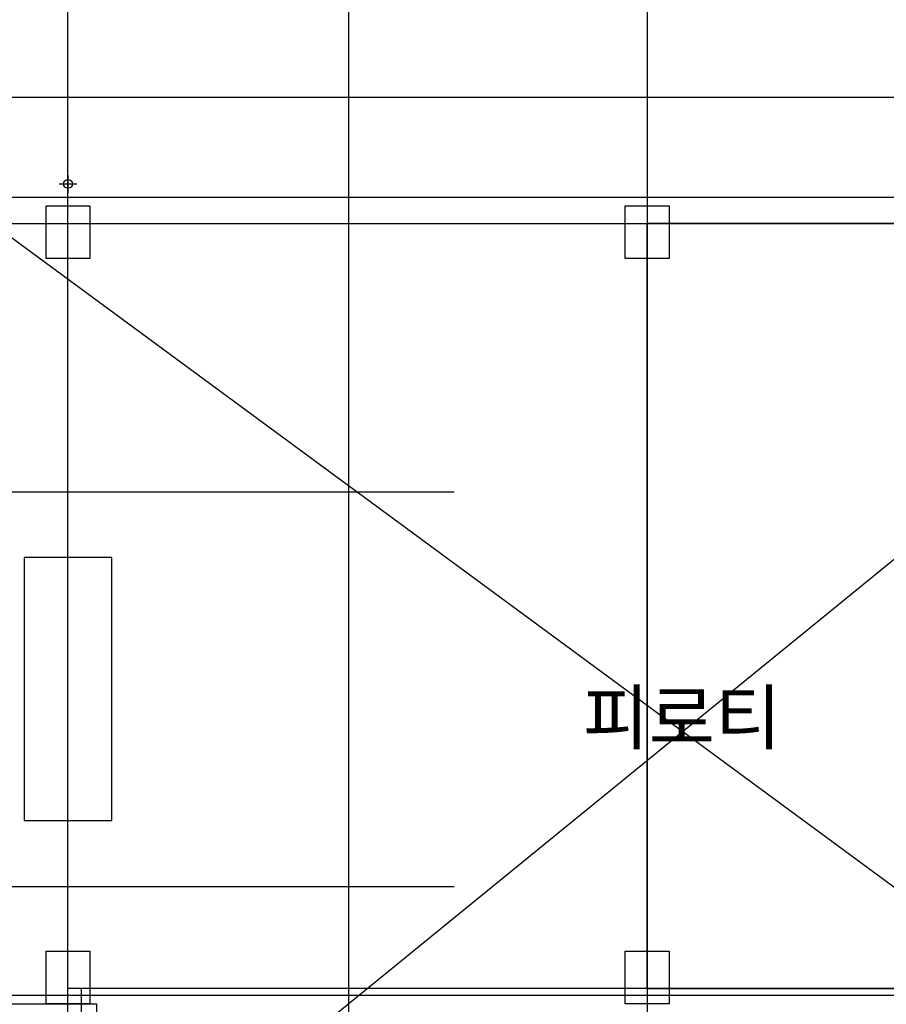
# Model space of a CAD drawing. Units: millimetres. Extents: x 2736105 to 4544255, y -225330 to 1212028.
# Drawn here: x 3334441 to 3344316, y 526630 to 537858 of the extents above; entities that cross this region are included whole.
import ezdxf
from ezdxf.enums import TextEntityAlignment as Align
from ezdxf.lldxf.tags import DXFTag

# ---------------------------------------------------------------- set-up
doc = ezdxf.new("R2010")
doc.units = ezdxf.units.MM
doc.header["$LTSCALE"] = 200
for name, color, linetype in [('CEN', 1, 'CEN'), ('COL', 2, 'Continuous'), ('HAT', 8, 'Continuous'), ('TEXT', 3, 'Continuous'), ('WAL', 3, 'Continuous'), ('WID', 6, 'Continuous'), ('홈통', 3, 'Continuous')]:
    doc.layers.add(name, color=color, linetype=linetype)
doc.styles.add('돋움체', font='gulim.ttc')
tags = doc.linetypes.add('CEN', pattern=[35, 30, -2, 1, -2]).pattern_tags.tags
tags[10:11] = [DXFTag(74, 4), DXFTag(75, 0), DXFTag(340, '0'), DXFTag(46, 1.0), DXFTag(50, 0.0), DXFTag(44, 0.0), DXFTag(45, 0.0)]
tags[8:9] = [DXFTag(74, 4), DXFTag(75, 0), DXFTag(340, '0'), DXFTag(46, 1.0), DXFTag(50, 0.0), DXFTag(44, 0.0), DXFTag(45, 0.0)]
tags[6:7] = [DXFTag(74, 4), DXFTag(75, 0), DXFTag(340, '0'), DXFTag(46, 1.0), DXFTag(50, 0.0), DXFTag(44, 0.0), DXFTag(45, 0.0)]
tags[4:5] = [DXFTag(74, 4), DXFTag(75, 0), DXFTag(340, '0'), DXFTag(46, 1.0), DXFTag(50, 0.0), DXFTag(44, 0.0), DXFTag(45, 0.0)]
tags = doc.linetypes.add('CENTER4', pattern=[64, 60, -2, 0, -2]).pattern_tags.tags
tags[10:11] = [DXFTag(74, 4), DXFTag(75, 0), DXFTag(340, '0'), DXFTag(46, 1.0), DXFTag(50, 0.0), DXFTag(44, 0.0), DXFTag(45, 0.0)]
tags[8:9] = [DXFTag(74, 4), DXFTag(75, 0), DXFTag(340, '0'), DXFTag(46, 1.0), DXFTag(50, 0.0), DXFTag(44, 0.0), DXFTag(45, 0.0)]
tags[6:7] = [DXFTag(74, 4), DXFTag(75, 0), DXFTag(340, '0'), DXFTag(46, 1.0), DXFTag(50, 0.0), DXFTag(44, 0.0), DXFTag(45, 0.0)]
tags[4:5] = [DXFTag(74, 4), DXFTag(75, 0), DXFTag(340, '0'), DXFTag(46, 1.0), DXFTag(50, 0.0), DXFTag(44, 0.0), DXFTag(45, 0.0)]
tags = doc.linetypes.add('HIDDEN', pattern=[2, 1, -1]).pattern_tags.tags
tags[6:7] = [DXFTag(74, 4), DXFTag(75, 0), DXFTag(340, '0'), DXFTag(46, 1.0), DXFTag(50, 0.0), DXFTag(44, 0.0), DXFTag(45, 0.0)]
tags[4:5] = [DXFTag(74, 4), DXFTag(75, 0), DXFTag(340, '0'), DXFTag(46, 1.0), DXFTag(50, 0.0), DXFTag(44, 0.0), DXFTag(45, 0.0)]

# ---------------------------------------------------------------- blocks, each defined once
blk = doc.blocks.new('ho')
at = {"layer": '홈통'}
for p, q in [((2564970, -367770), (2564970, -367570)), ((2564870, -367670), (2565070, -367670))]:
    blk.add_line(p, q, dxfattribs=at)
blk.add_circle((2564970, -367670), 50, dxfattribs=at)

msp = doc.modelspace()

# ---------------------------------------------------------------- linework, layer by layer
msp.add_lwpolyline([(3334490.8, 528725.7), (3335490.8, 528725.7), (3335490.8, 531725.7), (3334490.8, 531725.7)], close=True)
at = {"layer": 'CEN', "linetype": 'CENTER4'}
for p, q in [((3334990.8, 521143.1), (3334990.8, 540294.6)), ((3338190.8, 436975.7), (3338190.8, 540294.6)), ((3341590.8, 540294.6), (3341590.8, 521143.1)), ((3310832, 536975.7), (3339390.8, 536975.7)), ((3332640.4, 535535.7), (3351238.3, 535535.7)), ((3310832, 532475.7), (3339390.8, 532475.7)), ((3310832, 527975.7), (3339390.8, 527975.7)), ((3332640.4, 526735.7), (3351238.3, 526735.7))]:
    msp.add_line(p, q, dxfattribs=at)
at = {"layer": 'COL'}
for points in [[(3335240.8, 535735.7), (3335240.8, 535135.7), (3334740.8, 535135.7), (3334740.8, 535735.7)], [(3341840.8, 535735.7), (3341840.8, 535135.7), (3341340.8, 535135.7), (3341340.8, 535735.7)], [(3335240.8, 527235.7), (3335240.8, 526635.7), (3334740.8, 526635.7), (3334740.8, 527235.7)], [(3341840.8, 527235.7), (3341840.8, 526635.7), (3341340.8, 526635.7), (3341340.8, 527235.7)]]:
    msp.add_lwpolyline(points, close=True, dxfattribs=at)
at = {"layer": 'HAT'}
for p, q in [((3333490.8, 536975.7), (3399612.2, 536975.7)), ((3349465.8, 524235.7), (3333715.8, 535835.7)), ((3335240.8, 524235.7), (3349465.8, 535835.7))]:
    msp.add_line(p, q, dxfattribs=at)
at = {"layer": 'HAT', "color": 2}
for points in [[(3334990.8, 535535.7), (3341590.8, 535535.7), (3341590.8, 526810.7), (3334990.8, 526810.7)], [(3334990.8, 535535.7), (3348190.8, 535535.7), (3348190.8, 526810.7), (3334990.8, 526810.7)], [(3341590.8, 535535.7), (3348190.8, 535535.7), (3348190.8, 526810.7), (3341590.8, 526810.7)], [(3349690.8, 535535.7), (3341590.8, 535535.7), (3341590.8, 526810.7), (3349690.8, 526810.7)], [(3349465.8, 526810.7), (3335140.8, 526810.7), (3335140.8, 524235.7), (3349465.8, 524235.7)]]:
    msp.add_lwpolyline(points, close=True, dxfattribs=at)
at = {"layer": 'WAL', "linetype": 'HIDDEN'}
msp.add_lwpolyline([(3333715.8, 535835.7), (3349465.8, 535835.7), (3349465.8, 535735.7)], dxfattribs=at)
at = {"layer": 'WID'}
for p, q in [((3333715.8, 526635.7), (3335315.8, 526635.7)), ((3335315.8, 526635.7), (3335315.8, 526535.7))]:
    msp.add_line(p, q, dxfattribs=at)

# ---------------------------------------------------------------- block references
msp.add_blockref('ho', (770021.2, 903655.8), dxfattribs=at)

# ---------------------------------------------------------------- texts
at = {"layer": 'TEXT', "color": 3, "linetype": 'Continuous', "style": '돋움체'}
msp.add_text('피로티', height=600, dxfattribs=at).set_placement((3341986.9, 529824.1), align=Align.MIDDLE)

doc.saveas('drawing.dxf')
